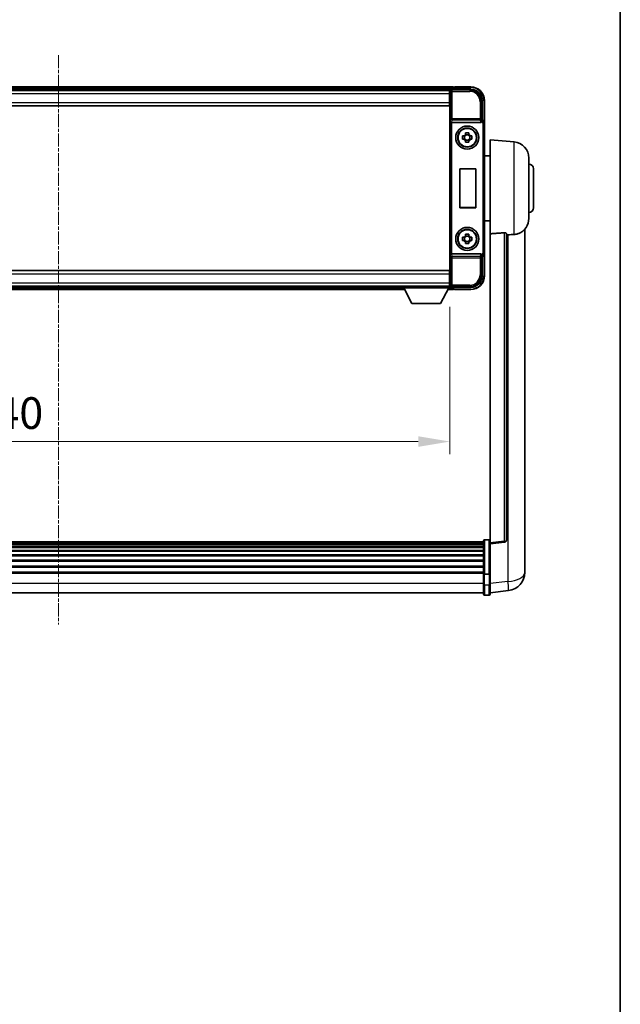
# Model space of a CAD drawing. Units: millimetres. Extents: x 18 to 12013, y 10 to 1696.
# Drawn here: x 4263 to 4524, y 437 to 865 of the extents above; entities that cross this region are included whole.
import ezdxf

# ---------------------------------------------------------------- set-up
doc = ezdxf.new("R2010")
doc.units = ezdxf.units.MM
doc.linetypes.add('CHAIN', pattern=[0.3543, 0.2362, -0.0295, 0.0591, -0.0295])
for name, color, linetype, lineweight in [('Border (ISO)', 7, 'Continuous', 35), ('Dimension (ISO)', 7, 'Continuous', 18), ('Dimension (ISO) @ 1', 7, 'Continuous', 18), ('Visible (ISO)', 7, 'Continuous', 35), ('Visible Narrow (ISO)', 7, 'Continuous', 25)]:
    doc.layers.add(name, color=color, linetype=linetype, lineweight=lineweight)
doc.layers.add('Centerline (ISO)', color=7, linetype='Continuous', lineweight=18, true_color=0x80ffff)
doc.styles.add('Note Text (TK)', font='MS PGothic.ttf')
doc.dimstyles.new('Default - Method 1b (TK)', dxfattribs={"dimscale": 6, "dimtxt": 2.5, "dimasz": 2.5, "dimexe": 1, "dimexo": 1.5, "dimgap": 1, "dimtad": 1, "dimtoh": 1, "dimrnd": 1e-08, "dimdsep": 46, "dimtxsty": 'Note Text (TK)', "dimcen": 0.09, "dimdle": 5, "dimclrd": 100, "dimclre": 100, "dimclrt": 7, "dimadec": 1, "dimazin": 1, "dimtfac": 1, "dimtmove": 0, "dimatfit": 3, "dimfxl": 0, "dimtolj": 1, "dimlwd": -1, "dimlwe": -1, "dimarcsym": 0})

# ---------------------------------------------------------------- blocks, each defined once
blk = doc.blocks.new('図面枠 tk図枠')
at = {"layer": 'Border (ISO)'}
blk.add_line((405.5, 289), (405.5, 8), dxfattribs=at)
blk = doc.blocks.new('*D121')
at = {"layer": 'Defpoints', "color": 0, "transparency": 16777216}
for p in [(4110.32, 748.48), (4450.32, 748.48), (4450.32, 681.68)]:
    blk.add_point(p, dxfattribs=at)
at = {"layer": 'Dimension (ISO)', "color": 100, "transparency": 16777216}
for p, q in [((4110.32, 740.23), (4110.32, 676.18)), ((4450.32, 740.23), (4450.32, 676.18)), ((4124.07, 681.68), (4436.57, 681.68))]:
    blk.add_line(p, q, dxfattribs=at)
for points in [[(4124.07, 683.97), (4124.07, 679.39), (4110.32, 681.68)], [(4436.57, 683.97), (4436.57, 679.39), (4450.32, 681.68)]]:
    blk.add_solid(points, dxfattribs=at)
at = {"layer": 'Dimension (ISO)', "color": 7, "transparency": 16777216, "insert": (4242.46, 694.05), "char_height": 13.75, "attachment_point": 4, "style": 'Note Text (TK)'}
blk.add_mtext('\\A1;340', dxfattribs=at)

msp = doc.modelspace()

# ---------------------------------------------------------------- linework, layer by layer
at = {"layer": 'Centerline (ISO)', "linetype": 'CHAIN', "ltscale": 23.990969}
msp.add_line((4280.3177, 849.4281), (4280.3177, 602.2672), dxfattribs=at)
at = {"layer": 'Visible (ISO)'}
for p, q in [((4451.8177, 835.6781), (4108.8177, 835.6781)), ((4450.3845, 834.4281), (4110.2509, 834.4281)), ((4450.0677, 834.1781), (4110.5677, 834.1781)), ((4450.3177, 834.1781), (4450.0677, 834.1781)), ((4450.0677, 834.1781), (4450.0677, 832.6781)), ((4450.3177, 828.8527), (4450.3177, 834.1784)), ((4450.8174, 834.6781), (4459.3207, 834.6781)), ((4451.8177, 835.6781), (4451.8177, 835.3781)), ((4451.8177, 834.9281), (4451.8177, 835.3781)), ((4451.8177, 834.6781), (4451.8177, 835.2281)), ((4452.3177, 835.4781), (4452.0677, 835.4781)), ((4459.3177, 835.6781), (4452.3177, 835.6781)), ((4452.3177, 835.4781), (4452.3177, 835.6781)), ((4450.0677, 833.1781), (4450.3177, 833.1781)), ((4450.0677, 828.9281), (4450.0677, 832.6781)), ((4450.3177, 830.5781), (4450.0677, 830.5781)), ((4464.3177, 829.6811), (4464.3177, 821.1781)), ((4465.3177, 820.1787), (4465.3177, 829.6781)), ((4450.0677, 827.4281), (4110.5677, 827.4281)), ((4450.0677, 828.9281), (4450.0677, 827.4281)), ((4450.3177, 754.5035), (4450.3177, 828.8527)), ((4464.3177, 821.1781), (4464.0726, 820.933)), ((4464.3177, 821.1781), (4464.3183, 821.1781)), ((4451.0756, 820.1781), (4463.5598, 820.1781)), ((4465.3177, 820.1787), (4465.3177, 763.1775)), ((4455.807, 814.3948), (4456.4259, 814.3948)), ((4456.4259, 812.9614), (4455.807, 812.9614)), ((4456.6609, 814.3948), (4456.6609, 812.9614)), ((4457.101, 815.0699), (4457.101, 815.6888)), ((4458.5344, 814.8349), (4457.101, 814.8349)), ((4457.101, 812.5213), (4458.5344, 812.5213)), ((4458.5344, 815.6888), (4458.5344, 815.0699)), ((4458.9745, 814.3948), (4458.9745, 812.9614)), ((4459.2095, 814.3948), (4459.8283, 814.3948)), ((4459.8283, 812.9614), (4459.2095, 812.9614)), ((4467.8177, 771.9155), (4467.8177, 812.6781)), ((4478.1778, 811.7717), (4467.8177, 812.6781)), ((4457.101, 811.6674), (4457.101, 812.2863)), ((4458.5344, 812.2863), (4458.5344, 811.6674)), ((4467.8177, 805.8281), (4465.3177, 805.8281)), ((4484.5677, 804.7983), (4484.5677, 778.5578)), ((4454.5796, 783.1781), (4454.5796, 800.1781)), ((4454.5796, 800.1781), (4461.5796, 800.1781)), ((4454.5796, 800.1781), (4454.6669, 800.0908)), ((4461.4923, 800.0908), (4454.6669, 800.0908)), ((4454.6669, 800.0908), (4454.6669, 783.2654)), ((4461.5796, 800.1781), (4461.4923, 800.0908)), ((4461.4923, 783.2654), (4461.4923, 800.0908)), ((4461.5796, 800.1781), (4461.5796, 783.1781)), ((4486.5677, 800.1781), (4486.5677, 783.1781)), ((4454.5796, 783.1781), (4454.6669, 783.2654)), ((4461.5796, 783.1781), (4454.5796, 783.1781)), ((4454.6669, 783.2654), (4461.4923, 783.2654)), ((4461.5796, 783.1781), (4461.4923, 783.2654)), ((4467.8177, 777.5281), (4465.3177, 777.5281)), ((4455.807, 770.3948), (4456.4259, 770.3948)), ((4456.6609, 770.3948), (4456.6609, 768.9614)), ((4457.101, 771.0699), (4457.101, 771.6888)), ((4458.5344, 770.8349), (4457.101, 770.8349)), ((4458.5344, 771.6888), (4458.5344, 771.0699)), ((4458.9745, 770.3948), (4458.9745, 768.9614)), ((4459.2095, 770.3948), (4459.8283, 770.3948)), ((4467.8177, 771.9155), (4467.8177, 637.6787)), ((4474.8177, 638.9139), (4474.8177, 772.0127)), ((4482.8177, 629.7816), (4482.8177, 773.9278)), ((4456.4259, 768.9614), (4455.807, 768.9614)), ((4457.101, 768.5213), (4458.5344, 768.5213)), ((4457.101, 767.6674), (4457.101, 768.2863)), ((4458.5344, 768.2863), (4458.5344, 767.6674)), ((4459.8283, 768.9614), (4459.2095, 768.9614)), ((4463.5598, 763.1781), (4451.0756, 763.1781)), ((4464.3177, 762.1781), (4464.0726, 762.4231)), ((4464.3183, 762.1781), (4464.3177, 762.1781)), ((4464.3177, 762.1781), (4464.3177, 753.675)), ((4465.3177, 753.6781), (4465.3177, 763.1775)), ((4110.5677, 755.9281), (4450.0677, 755.9281)), ((4450.0677, 755.9281), (4450.0677, 754.4281)), ((4450.0677, 750.6781), (4450.0677, 754.4281)), ((4450.0677, 752.7781), (4450.3177, 752.7781)), ((4450.3177, 749.1778), (4450.3177, 754.5035)), ((4110.5677, 749.1781), (4450.0677, 749.1781)), ((4130.9177, 748.9281), (4429.7177, 748.9281)), ((4429.7177, 749.1781), (4429.7177, 748.4781)), ((4429.7177, 749.1781), (4450.3177, 749.1781)), ((4429.7177, 748.4781), (4450.3177, 748.4781)), ((4433.7677, 741.5781), (4430.2177, 748.4781)), ((4446.2677, 741.5781), (4449.8177, 748.4781)), ((4450.0677, 750.6781), (4450.0677, 749.1781)), ((4450.3177, 750.1781), (4450.0677, 750.1781)), ((4450.0677, 749.1781), (4450.3177, 749.1781)), ((4450.3177, 749.1781), (4450.3177, 748.4781)), ((4450.3177, 748.9281), (4450.3845, 748.9281)), ((4459.3207, 748.6781), (4450.8174, 748.6781)), ((4451.8177, 748.1281), (4451.8177, 748.6781)), ((4451.8177, 747.9781), (4451.8177, 748.4281)), ((4130.0061, 747.6781), (4430.6293, 747.6781)), ((4449.4061, 747.6781), (4451.8177, 747.6781)), ((4451.8177, 747.9781), (4451.8177, 747.6781)), ((4452.0677, 747.8781), (4452.3177, 747.8781)), ((4452.3177, 747.6781), (4452.3177, 747.8781)), ((4452.3177, 747.6781), (4459.3177, 747.6781)), ((4433.7677, 741.5781), (4446.2677, 741.5781)), ((4464.8177, 638.1698), (4095.8177, 638.1698)), ((4464.8177, 637.9381), (4095.8177, 637.9381)), ((4464.8177, 637.9264), (4095.8177, 637.9264)), ((4464.8177, 637.6548), (4095.8177, 637.6548)), ((4464.8177, 637.2037), (4095.8177, 637.2037)), ((4464.8177, 624.2477), (4464.8177, 638.4398)), ((4465.3177, 638.9398), (4467.3177, 638.9398)), ((4467.8177, 637.1939), (4473.9357, 637.9209)), ((4467.8177, 637.1939), (4467.8177, 637.6787)), ((4467.8177, 625.0237), (4467.8177, 637.1939)), ((4464.8177, 636.8935), (4095.8177, 636.8935)), ((4464.8177, 636.0235), (4095.8177, 636.0235)), ((4464.8177, 635.6771), (4095.8177, 635.6771)), ((4464.8177, 634.4218), (4095.8177, 634.4218)), ((4464.8177, 634.0427), (4095.8177, 634.0427)), ((4464.8177, 632.4472), (4095.8177, 632.4472)), ((4464.8177, 632.04), (4095.8177, 632.04)), ((4464.8177, 630.1598), (4095.8177, 630.1598)), ((4464.8177, 629.7298), (4095.8177, 629.7298)), ((4482.8177, 629.7816), (4482.8177, 627.7165)), ((4464.8177, 627.629), (4095.8177, 627.629)), ((4464.8177, 627.1823), (4095.8177, 627.1823)), ((4464.8177, 624.9316), (4095.8177, 624.9316)), ((4464.8177, 624.5612), (4095.8177, 624.5612)), ((4467.8177, 625.0237), (4467.8177, 624.2477)), ((4482.8177, 624.8956), (4482.8177, 626.6901)), ((4464.8177, 624.2477), (4464.8177, 619.7672)), ((4465.3177, 624.146), (4467.3177, 624.146)), ((4467.8177, 619.7672), (4467.8177, 624.2477)), ((4464.8177, 616.0172), (4095.8177, 616.0172)), ((4464.8177, 615.5172), (4464.8177, 619.7672)), ((4467.8177, 619.7672), (4467.8177, 615.5172)), ((4467.8177, 616.0021), (4475.767, 616.9521)), ((4465.3177, 615.0172), (4467.3177, 615.0172))]:
    msp.add_line(p, q, dxfattribs=at)
for centre, radius in [((4457.8177, 813.6781), 5), ((4457.8177, 813.6781), 4.15), ((4457.8177, 813.6781), 4.0013), ((4457.8177, 769.6781), 5), ((4457.8177, 769.6781), 4.15), ((4457.8177, 769.6781), 4.0013)]:
    msp.add_circle(centre, radius, dxfattribs=at)
for centre, radius, start, end in [((4452.0677, 835.2281), 0.25, 126.869898, 180), ((4459.3177, 829.6781), 6, 0, 90), ((4457.8177, 813.6781), 1.5655, 117.245031, 152.754969), ((4457.8177, 813.6781), 1.5655, 207.245031, 242.754969), ((4457.8177, 813.6781), 1.5655, 27.245031, 62.754969), ((4457.8177, 813.6781), 1.5655, 297.245031, 332.754969), ((4477.5677, 804.7983), 7, 0, 85), ((4484.5677, 800.1781), 2, 0, 90), ((4484.5677, 783.1781), 2, 270, 0), ((4477.5677, 778.5578), 7, 291.742956, 0), ((4457.8177, 769.6781), 1.5655, 117.245031, 152.754969), ((4457.8177, 769.6781), 1.5655, 27.245031, 62.754969), ((4457.8177, 769.6781), 1.5655, 207.245031, 242.754969), ((4457.8177, 769.6781), 1.5655, 297.245031, 332.754969), ((4459.3177, 753.6781), 6, 270, 0), ((4452.0677, 748.1281), 0.25, 180, 233.130102), ((4465.3177, 638.4398), 0.5, 90, 180), ((4467.3177, 638.4398), 0.5, 0, 90), ((4473.8177, 638.9139), 1, 276.77577, 0), ((4474.8177, 624.8956), 8, 276.815194, 0), ((4465.3177, 615.5172), 0.5, 180, 270), ((4467.3177, 615.5172), 0.5, 270, 0)]:
    msp.add_arc(centre, radius, start, end, dxfattribs=at)
for centre, major_axis, ratio, start_param, end_param in [((4450.818, 834.1778), (-0.354, 0.354), 0.99878277, 5.49839613, 7.06797448), ((4459.3146, 829.675), (3.5398, 3.5398), 0.99878277, 5.49839613, 7.06797448), ((4464.3171, 820.1775), (0.708, 0.708), 0.99878277, 5.49839613, 7.06797448), ((4451.0624, 820.5661), (0.4993, -0.0339), 0.77432044, 3.22897951, 4.76486925), ((4451.0799, 820.6942), (-0.0697, -0.5117), 0.96815944, 0.10496054, 0.13120556), ((4463.5555, 820.6942), (0.0697, -0.5117), 0.96815944, 6.15197975, 7.19284694), ((4464.0732, 820.4333), (0, 0.5), 0.03492077, 0.03490659, 1.06872895), ((4451.0624, 762.79), (-0.4993, -0.0339), 0.77432044, 4.65990871, 6.19579845), ((4451.0799, 762.6619), (-0.0697, 0.5117), 0.96815944, 6.15197975, 6.17822477), ((4463.5555, 762.6619), (0.0697, 0.5117), 0.96815944, 5.37352368, 6.41439087), ((4464.0732, 762.9228), (0, 0.5), 0.03492077, 2.0728637, 3.10668607), ((4464.3171, 763.1787), (0.708, -0.708), 0.99878277, 5.49839613, 7.06797448), ((4459.3146, 753.6811), (3.5398, -3.5398), 0.99878277, 5.49839613, 7.06797448), ((4450.818, 749.1784), (-0.354, -0.354), 0.99878277, 5.49839613, 7.06797448)]:
    msp.add_ellipse(centre, major_axis=major_axis, ratio=ratio, start_param=start_param, end_param=end_param, dxfattribs=at)
for points, knots in [([(4451.9177, 835.4281), (4451.9309, 835.438), (4451.9452, 835.4467), (4451.9941, 835.4699), (4452.0318, 835.4781), (4452.0677, 835.4781)], [0.0412271589, 0.0412271589, 0.0412271589, 0.0412271589, 0.0460164086, 0.0460164086, 0.0567710401, 0.0567710401, 0.0567710401, 0.0567710401]), ([(4463.9893, 820.4333), (4463.9929, 820.4397), (4463.9963, 820.446), (4464.0213, 820.4948), (4464.0389, 820.5432), (4464.0544, 820.6192), (4464.0574, 820.6475), (4464.0579, 820.674)], [0.3369940422, 0.3369940422, 0.3369940422, 0.3369940422, 0.339104995, 0.339104995, 0.3534556191, 0.3534556191, 0.3621494942, 0.3621494942, 0.3621494942, 0.3621494942]), ([(4455.807, 812.9614), (4455.7997, 813.2082), (4455.7963, 813.4517), (4455.7963, 813.9044), (4455.7997, 814.148), (4455.807, 814.3948)], [4.331071921, 4.331071921, 4.331071921, 4.331071921, 4.398975087, 4.398975087, 4.466878254, 4.466878254, 4.466878254, 4.466878254]), ([(4457.101, 815.6888), (4457.3478, 815.6961), (4457.5913, 815.6995), (4458.044, 815.6995), (4458.2876, 815.6961), (4458.5344, 815.6888)], [4.331071921, 4.331071921, 4.331071921, 4.331071921, 4.398975087, 4.398975087, 4.466878254, 4.466878254, 4.466878254, 4.466878254]), ([(4459.8283, 814.3948), (4459.8357, 814.148), (4459.8391, 813.9044), (4459.8391, 813.4517), (4459.8357, 813.2082), (4459.8283, 812.9614)], [4.331071921, 4.331071921, 4.331071921, 4.331071921, 4.398975087, 4.398975087, 4.466878254, 4.466878254, 4.466878254, 4.466878254]), ([(4458.5344, 811.6674), (4458.2876, 811.6601), (4458.044, 811.6567), (4457.5913, 811.6567), (4457.3478, 811.6601), (4457.101, 811.6674)], [4.331071921, 4.331071921, 4.331071921, 4.331071921, 4.398975087, 4.398975087, 4.466878254, 4.466878254, 4.466878254, 4.466878254]), ([(4455.807, 768.9614), (4455.7997, 769.2082), (4455.7963, 769.4517), (4455.7963, 769.9044), (4455.7997, 770.148), (4455.807, 770.3948)], [4.331071921, 4.331071921, 4.331071921, 4.331071921, 4.398975087, 4.398975087, 4.466878254, 4.466878254, 4.466878254, 4.466878254]), ([(4457.101, 771.6888), (4457.3478, 771.6961), (4457.5913, 771.6995), (4458.044, 771.6995), (4458.2876, 771.6961), (4458.5344, 771.6888)], [4.331071921, 4.331071921, 4.331071921, 4.331071921, 4.398975087, 4.398975087, 4.466878254, 4.466878254, 4.466878254, 4.466878254]), ([(4459.8283, 770.3948), (4459.8357, 770.148), (4459.8391, 769.9044), (4459.8391, 769.4517), (4459.8357, 769.2082), (4459.8283, 768.9614)], [4.331071921, 4.331071921, 4.331071921, 4.331071921, 4.398975087, 4.398975087, 4.466878254, 4.466878254, 4.466878254, 4.466878254]), ([(4473.9048, 772.3535), (4473.9596, 772.3574), (4474.0145, 772.359), (4474.1281, 772.3573), (4474.1863, 772.3534), (4474.3495, 772.334), (4474.4433, 772.3108), (4474.6255, 772.2471), (4474.7065, 772.1973), (4474.7982, 772.1013), (4474.8175, 772.0556), (4474.8177, 772.0127)], [0.3759847, 0.3759847, 0.3759847, 0.3759847, 0.392440242, 0.392440242, 0.410914798, 0.410914798, 0.44786391, 0.44786391, 0.504486619, 0.504486619, 0.552148681, 0.552148681, 0.552148681, 0.552148681]), ([(4475.5149, 771.4478), (4476.408, 771.5217), (4477.3281, 771.5762), (4478.1706, 771.6235), (4478.1742, 771.6237), (4478.1778, 771.6239)], [2.57632281, 2.57632281, 2.57632281, 2.57632281, 2.843099825, 2.843099825, 2.844244962, 2.844244962, 2.844244962, 2.844244962]), ([(4478.1778, 771.6239), (4478.6924, 771.6528), (4479.1869, 771.7404), (4479.8266, 771.9311), (4479.9968, 771.9905), (4480.1608, 772.0561)], [-8.358650844, -8.358650844, -8.358650844, -8.358650844, -8.190003506, -8.190003506, -8.126003536, -8.126003536, -8.126003536, -8.126003536]), ([(4458.5344, 767.6674), (4458.2876, 767.6601), (4458.044, 767.6567), (4457.5913, 767.6567), (4457.3478, 767.6601), (4457.101, 767.6674)], [4.331071921, 4.331071921, 4.331071921, 4.331071921, 4.398975087, 4.398975087, 4.466878254, 4.466878254, 4.466878254, 4.466878254]), ([(4464.0579, 762.6822), (4464.0574, 762.709), (4464.0543, 762.7378), (4464.0384, 762.8146), (4464.0204, 762.8635), (4463.9954, 762.9118), (4463.9924, 762.9173), (4463.9893, 762.9228)], [0.208611463, 0.208611463, 0.208611463, 0.208611463, 0.217438985, 0.217438985, 0.2319254054, 0.2319254054, 0.2337726387, 0.2337726387, 0.2337726387, 0.2337726387]), ([(4452.0677, 747.8781), (4452.0318, 747.8781), (4451.9941, 747.8862), (4451.9452, 747.9095), (4451.9309, 747.9182), (4451.9177, 747.9281)], [0.1703131202, 0.1703131202, 0.1703131202, 0.1703131202, 0.1810677517, 0.1810677517, 0.1858570013, 0.1858570013, 0.1858570013, 0.1858570013]), ([(4482.8177, 626.6901), (4482.8177, 626.7443), (4482.8174, 626.8012), (4482.8143, 627.194), (4482.808, 627.6088), (4482.808, 628.4699), (4482.8143, 628.9774), (4482.8174, 629.5941), (4482.8177, 629.6878), (4482.8177, 629.7816)], [4.535339596, 4.535339596, 4.535339596, 4.535339596, 4.561894963, 4.561894963, 4.711051305, 4.711051305, 4.860207647, 4.860207647, 4.886763014, 4.886763014, 4.886763014, 4.886763014]), ([(4482.8177, 627.7165), (4482.8177, 627.6395), (4482.8174, 627.5642), (4482.8162, 627.375), (4482.8152, 627.2644), (4482.8141, 627.1596)], [4.5353395957, 4.5353395957, 4.5353395957, 4.5353395957, 4.5618949629, 4.5618949629, 4.6038245845, 4.6038245845, 4.6038245845, 4.6038245845]), ([(4465.3177, 624.146), (4465.2558, 624.146), (4465.1948, 624.1484), (4465.0786, 624.1576), (4465.0251, 624.1645), (4464.9312, 624.1821), (4464.8927, 624.1929), (4464.8498, 624.2114), (4464.8381, 624.2183), (4464.8221, 624.2326), (4464.8179, 624.2399), (4464.8177, 624.2473), (4464.8177, 624.2475), (4464.8177, 624.2477)], [-0.0807455701, -0.0807455701, -0.0807455701, -0.0807455701, -0.0621538264, -0.0621538264, -0.0430502261, -0.0430502261, -0.0228675214, -0.0228675214, -0.011463002, -0.011463002, 0, 0, 0.0003347789, 0.0003347789, 0.0003347789, 0.0003347789]), ([(4467.8177, 624.2477), (4467.8177, 624.2475), (4467.8177, 624.2473), (4467.8174, 624.2399), (4467.8133, 624.2326), (4467.7973, 624.2183), (4467.7855, 624.2114), (4467.7427, 624.1929), (4467.7041, 624.1821), (4467.6102, 624.1645), (4467.5568, 624.1576), (4467.4406, 624.1484), (4467.3795, 624.146), (4467.3177, 624.146)], [-0.0809227639, -0.0809227639, -0.0809227639, -0.0809227639, -0.0805886357, -0.0805886357, -0.0691479127, -0.0691479127, -0.0577655589, -0.0577655589, -0.0376220805, -0.0376220805, -0.0185556094, -0.0185556094, 0, 0, 0, 0])]:
    msp.add_open_spline(points, degree=3, knots=knots, dxfattribs=at)
for points, weights in [([(4457.101, 814.3948), (4456.8357, 814.3948), (4456.4259, 814.3948)], [1.35956394726, 1.22656475141, 1.03074466748]), ([(4456.4259, 812.9614), (4456.8357, 812.9614), (4457.101, 812.9614)], [1.03074466748, 1.22656475141, 1.35956394726]), ([(4457.101, 815.0699), (4457.101, 814.6601), (4457.101, 814.3948)], [1.03074466748, 1.22656475141, 1.35956394726]), ([(4457.101, 812.9614), (4457.101, 812.6961), (4457.101, 812.2863)], [1.35956394726, 1.22656475141, 1.03074466748]), ([(4458.5344, 814.3948), (4458.5344, 814.6601), (4458.5344, 815.0699)], [1.35956394726, 1.22656475141, 1.03074466748]), ([(4459.2095, 814.3948), (4458.7997, 814.3948), (4458.5344, 814.3948)], [1.03074466748, 1.22656475141, 1.35956394726]), ([(4458.5344, 812.2863), (4458.5344, 812.6961), (4458.5344, 812.9614)], [1.03074466748, 1.22656475141, 1.35956394726]), ([(4458.5344, 812.9614), (4458.7997, 812.9614), (4459.2095, 812.9614)], [1.35956394726, 1.22656475141, 1.03074466748]), ([(4457.101, 770.3948), (4456.8357, 770.3948), (4456.4259, 770.3948)], [1.35956394726, 1.22656475141, 1.03074466748]), ([(4457.101, 771.0699), (4457.101, 770.6601), (4457.101, 770.3948)], [1.03074466748, 1.22656475141, 1.35956394726]), ([(4458.5344, 770.3948), (4458.5344, 770.6601), (4458.5344, 771.0699)], [1.35956394726, 1.22656475141, 1.03074466748]), ([(4459.2095, 770.3948), (4458.7997, 770.3948), (4458.5344, 770.3948)], [1.03074466748, 1.22656475141, 1.35956394726]), ([(4456.4259, 768.9614), (4456.8357, 768.9614), (4457.101, 768.9614)], [1.03074466748, 1.22656475141, 1.35956394726]), ([(4457.101, 768.9614), (4457.101, 768.6961), (4457.101, 768.2863)], [1.35956394726, 1.22656475141, 1.03074466748]), ([(4458.5344, 768.2863), (4458.5344, 768.6961), (4458.5344, 768.9614)], [1.03074466748, 1.22656475141, 1.35956394726]), ([(4458.5344, 768.9614), (4458.7997, 768.9614), (4459.2095, 768.9614)], [1.35956394726, 1.22656475141, 1.03074466748])]:
    msp.add_rational_spline(points, weights, degree=2, dxfattribs=at)
for points in [[(4473.9048, 772.3535), (4470.8833, 772.1355), (4467.8177, 771.9155)], [(4474.8177, 771.3902), (4475.1666, 771.419), (4475.5149, 771.4478)]]:
    msp.add_open_spline(points, degree=2, dxfattribs=at)
at = {"layer": 'Visible Narrow (ISO)'}
for p, q in [((4451.8177, 835.3781), (4108.8177, 835.3781)), ((4451.8177, 834.9281), (4108.8177, 834.9281)), ((4450.3177, 834.1784), (4450.7373, 833.7587)), ((4451.237, 834.2584), (4450.8174, 834.6781)), ((4451.237, 833.7587), (4451.237, 834.2584)), ((4458.9011, 834.2584), (4451.237, 834.2584)), ((4451.9177, 835.4281), (4459.3177, 835.4281)), ((4459.3207, 834.6781), (4458.9011, 834.2584)), ((4458.9011, 834.2584), (4458.9011, 833.7587)), ((4459.3177, 835.6781), (4459.3177, 835.4281)), ((4450.0677, 832.6781), (4110.5677, 832.6781)), ((4450.3177, 832.8781), (4450.0677, 832.8781)), ((4450.3177, 830.9781), (4450.0677, 830.9781)), ((4450.7373, 833.7587), (4450.7373, 821.8471)), ((4450.7373, 833.7587), (4451.237, 833.7587)), ((4451.237, 833.7587), (4458.9011, 833.7587)), ((4451.237, 821.8471), (4451.237, 833.7587)), ((4463.898, 829.2615), (4464.3177, 829.6811)), ((4465.3177, 829.6781), (4465.0677, 829.6781)), ((4465.0677, 829.6781), (4465.0677, 820.8401)), ((4110.5677, 828.9281), (4450.0677, 828.9281)), ((4463.3983, 829.2615), (4463.3983, 821.8471)), ((4463.898, 829.2615), (4463.3983, 829.2615)), ((4463.898, 821.8471), (4463.898, 829.2615)), ((4450.5627, 820.5661), (4450.7373, 821.8471)), ((4451.237, 821.8471), (4450.7373, 821.8471)), ((4451.0756, 820.1781), (4451.237, 821.3628)), ((4463.3983, 821.8471), (4451.237, 821.8471)), ((4451.237, 821.3628), (4451.237, 821.8471)), ((4451.237, 821.3628), (4463.3983, 821.3628)), ((4463.898, 821.8471), (4463.3983, 821.8471)), ((4463.3983, 821.8471), (4463.3983, 821.3628)), ((4463.3983, 821.3628), (4463.5598, 820.1781)), ((4464.0579, 820.674), (4463.898, 821.8471)), ((4464.3183, 821.1781), (4464.0732, 820.933)), ((4450.5627, 820.5661), (4450.5627, 762.79)), ((4451.0624, 763.1779), (4451.0624, 820.1783)), ((4463.9893, 820.4333), (4464.0732, 820.4333)), ((4464.0732, 820.933), (4464.0726, 820.933)), ((4464.0732, 820.933), (4464.0732, 820.4333)), ((4464.5729, 819.9336), (4464.5729, 763.4225)), ((4465.0726, 819.9336), (4464.5729, 819.9336)), ((4465.0726, 819.9336), (4465.3177, 820.1787)), ((4465.0726, 763.4225), (4465.0726, 819.9336)), ((4478.1778, 771.6239), (4478.1778, 811.7717)), ((4473.9048, 772.3535), (4473.9048, 638.402)), ((4475.5149, 771.4478), (4475.5149, 620.9108)), ((4450.7373, 761.509), (4450.5627, 762.79)), ((4450.7373, 761.509), (4450.7373, 749.5974)), ((4450.7373, 761.509), (4451.237, 761.509)), ((4451.237, 761.9934), (4451.0756, 763.1781)), ((4463.3983, 761.9934), (4451.237, 761.9934)), ((4451.237, 761.509), (4451.237, 761.9934)), ((4451.237, 761.509), (4463.3983, 761.509)), ((4451.237, 749.5974), (4451.237, 761.509)), ((4463.5598, 763.1781), (4463.3983, 761.9934)), ((4463.3983, 761.9934), (4463.3983, 761.509)), ((4463.3983, 761.509), (4463.3983, 754.0947)), ((4463.3983, 761.509), (4463.898, 761.509)), ((4463.898, 761.509), (4464.0579, 762.6822)), ((4463.898, 754.0947), (4463.898, 761.509)), ((4464.0732, 762.9228), (4463.9893, 762.9228)), ((4464.0726, 762.4231), (4464.0732, 762.4231)), ((4464.0732, 762.4231), (4464.0732, 762.9228)), ((4464.0732, 762.4231), (4464.3183, 762.1781)), ((4465.0726, 763.4225), (4464.5729, 763.4225)), ((4465.0677, 762.5161), (4465.0677, 753.6781)), ((4465.3177, 763.1775), (4465.0726, 763.4225)), ((4450.0677, 754.4281), (4110.5677, 754.4281)), ((4463.898, 754.0947), (4463.3983, 754.0947)), ((4464.3177, 753.675), (4463.898, 754.0947)), ((4465.3177, 753.6781), (4465.0677, 753.6781)), ((4110.5677, 750.6781), (4450.0677, 750.6781)), ((4130.392, 748.4281), (4430.2434, 748.4281)), ((4449.792, 748.4281), (4451.8177, 748.4281)), ((4450.0677, 752.3781), (4450.3177, 752.3781)), ((4450.0677, 750.4781), (4450.3177, 750.4781)), ((4450.7373, 749.5974), (4450.3177, 749.1778)), ((4451.237, 749.5974), (4450.7373, 749.5974)), ((4450.8174, 748.6781), (4451.237, 749.0977)), ((4458.9011, 749.5974), (4451.237, 749.5974)), ((4451.237, 749.0977), (4451.237, 749.5974)), ((4451.237, 749.0977), (4458.9011, 749.0977)), ((4458.9011, 749.0977), (4458.9011, 749.5974)), ((4458.9011, 749.0977), (4459.3207, 748.6781)), ((4130.1604, 747.9781), (4430.4749, 747.9781)), ((4449.5604, 747.9781), (4451.8177, 747.9781)), ((4459.3177, 747.9281), (4451.9177, 747.9281)), ((4459.3177, 747.6781), (4459.3177, 747.9281)), ((4465.3177, 638.9398), (4465.3177, 624.146)), ((4467.3177, 624.146), (4467.3177, 638.9398)), ((4473.9048, 638.402), (4467.8177, 637.6787)), ((4464.8177, 620.0172), (4095.8177, 620.0172)), ((4465.3177, 619.5172), (4465.3177, 624.146)), ((4467.3177, 624.146), (4467.3177, 619.5172)), ((4475.5149, 620.9108), (4467.8177, 619.9909)), ((4465.3177, 619.5172), (4465.3177, 615.0172)), ((4465.3177, 619.5172), (4467.3177, 619.5172)), ((4467.3177, 615.0172), (4467.3177, 619.5172))]:
    msp.add_line(p, q, dxfattribs=at)
for centre, start, end in [((4459.3177, 829.6781), 0, 90), ((4459.3177, 753.6781), 270, 0)]:
    msp.add_arc(centre, 5.75, start, end, dxfattribs=at)
for centre, major_axis, ratio, start_param, end_param in [((4451.237, 833.7587), (-0.3536, -0.3536), 0.99878277, 3.9275998, 5.49717816), ((4458.8956, 829.256), (3.539, 3.539), 0.99902583, 5.49839613, 7.06797448), ((4458.8956, 829.256), (3.1859, 3.1859), 0.99878277, 5.49839613, 7.06797448), ((4451.237, 821.8471), (-0.4954, 0.0675), 0.96815944, 0.13986712, 1.70200189), ((4463.3983, 821.8471), (0.4954, 0.0675), 0.96815944, 4.58118342, 6.14331819), ((4464.0726, 819.933), (0.7071, 0.7071), 0.99999926, 5.49839613, 7.06797448), ((4464.0726, 819.933), (0.354, 0.354), 0.99878277, 5.49839613, 7.06797448), ((4451.237, 761.509), (-0.4954, -0.0675), 0.96815944, 4.58118342, 6.14331819), ((4463.3983, 761.509), (0.4954, -0.0675), 0.96815944, 0.13986712, 1.70200189), ((4464.0726, 763.4231), (0.354, -0.354), 0.99878277, 5.49839613, 7.06797448), ((4464.0726, 763.4231), (0.7071, -0.7071), 0.99999926, 5.49839613, 7.06797448), ((4458.8956, 754.1002), (3.1859, -3.1859), 0.99878277, 5.49839613, 7.06797448), ((4458.8956, 754.1002), (3.539, -3.539), 0.99902583, 5.49839613, 7.06797448), ((4451.237, 749.5974), (0.3536, -0.3536), 0.99878277, 3.9275998, 5.49717816), ((4473.8177, 638.9139), (1, 0), 0.51386086, 4.79965544, 6.28318531), ((4473.8177, 638.9139), (0.118, -0.993), 0.03058485, 0, 1.02556833), ((4474.8177, 624.8956), (8, 0), 0.5, 4.79965544, 6.28318531), ((4474.8177, 624.8956), (0.9493, -7.9435), 0.03178074, 0, 1.04150662), ((4465.3177, 619.7672), (-0.5, 0), 0.5, 0, 1.57079633), ((4467.3177, 619.7672), (0.5, 0), 0.5, 4.71238898, 6.28318531)]:
    msp.add_ellipse(centre, major_axis=major_axis, ratio=ratio, start_param=start_param, end_param=end_param, dxfattribs=at)

# ---------------------------------------------------------------- block references
at = {"xscale": 5.5, "yscale": 5.5, "zscale": 5.5}
msp.add_blockref('図面枠 tk図枠', (2294.0471, -34.3068), dxfattribs=at)

# ---------------------------------------------------------------- dimensions: what is measured, and where the dimension line sits
at = {"layer": 'Dimension (ISO) @ 1', "color": 100, "true_color": 0x00ff3f}
dim = msp.add_linear_dim(base=(4450.3177, 681.6781), p1=(4110.3177, 748.4781), p2=(4450.3177, 748.4781), angle=180, dimstyle='Default - Method 1b (TK)', override={"dimscale": 1, "dimtxt": 13.75, "dimasz": 13.75, "dimexe": 5.5, "dimexo": 8.25, "dimgap": 5.5, "dimtoh": 0, "dimdec": 2, "dimcen": 0.495, "dimtol": 0, "dimlim": 0, "dimtp": 0, "dimtm": 0, "dimtdec": 2, "dimtix": 0, "dimtofl": 0, "dimtmove": 0, "dimatfit": 1}, dxfattribs=at)
dim.commit()
dim.dimension.update_dxf_attribs({"geometry": '*D121', "text_midpoint": (4256.6053, 681.6781), "dimtype": 128})

doc.saveas('drawing.dxf')
